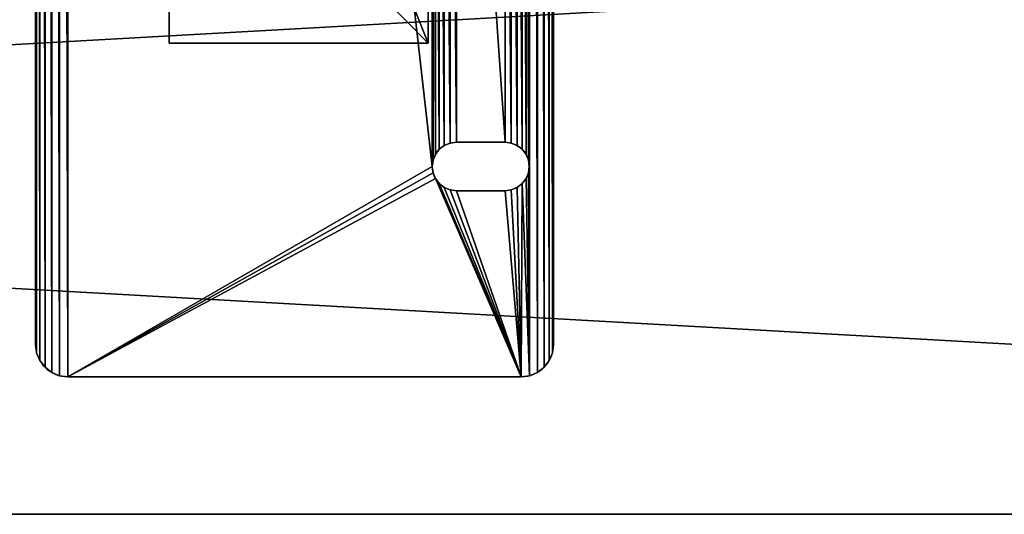
# Model space of a CAD drawing. Units: inches. Extents: x 1 to 97, y -0.6 to 57.1.
# Drawn here: x 65.8 to 73.4, y 13.9 to 17.8 of the extents above; entities that cross this region are included whole.
import ezdxf

# ---------------------------------------------------------------- set-up
doc = ezdxf.new("R2010")
doc.units = ezdxf.units.IN
doc.header["$MEASUREMENT"] = 0
doc.layers.get('0').update_dxf_attribs({"color": 13, "true_color": 0xff5454})
doc.layers.add('aluminium', color=134, linetype='Continuous', true_color=0x009987)
doc.layers.add('Wood', color=36, linetype='Continuous', true_color=0x664400)

# ---------------------------------------------------------------- blocks, each defined once
blk = doc.blocks.new('Lumber#1')
for p, q in [((72, 5.375), (-24, 5.375)), ((72, 5.375, 1.5), (-24, 5.375, 1.5))]:
    blk.add_line(p, q)
mesh = blk.add_polyface()
corners = [(-24, 5.375, 1.5), (72, 5.375), (-24, 5.375), (72, 5.375, 1.5)]
mesh.append_faces([[corners[k] for k in face] for face in [(0, 1, 2), (1, 0, 3)]], dxfattribs={"vtx0": -1})
mesh = blk.add_polyface()
corners = [(72, 5.375), (-24, 0), (-24, 5.375), (72, 0)]
mesh.append_faces([[corners[k] for k in face] for face in [(0, 1, 2), (1, 0, 3)]], dxfattribs={"vtx0": -1})
mesh = blk.add_polyface()
corners = [(72, 0, 1.5), (-24, 5.375, 1.5), (-24, 0, 1.5), (72, 5.375, 1.5)]
mesh.append_faces([[corners[k] for k in face] for face in [(0, 1, 2), (1, 0, 3)]], dxfattribs={"vtx0": -1})
blk = doc.blocks.new('Group#2')
for p, q in [((0, 7.0449, 28.4363), (0, 5.0141, 28.4363)), ((0, 2.0309), (0, 7.0449, 28.4363)), ((2, 7.0449, 28.4363), (0, 7.0449, 28.4363)), ((2, 5.0141, 28.4363), (2, 7.0449, 28.4363)), ((2, 2.0309), (2, 7.0449, 28.4363)), ((0, 0), (0, 5.0141, 28.4363)), ((0, 5.0141, 28.4363), (2, 5.0141, 28.4363)), ((2, 0), (2, 5.0141, 28.4363)), ((2, 2.0309), (0, 2.0309)), ((0, 2.0309), (0, 0)), ((2, 0), (2, 2.0309)), ((0, 0), (2, 0))]:
    blk.add_line(p, q)
mesh = blk.add_polyface()
corners = [(0, 7.0449, 28.4363), (2, 2.0309), (0, 2.0309), (2, 7.0449, 28.4363)]
mesh.append_faces([[corners[k] for k in face] for face in [(0, 1, 2), (1, 0, 3)]], dxfattribs={"vtx0": -1})
mesh = blk.add_polyface()
corners = [(2, 5.0141, 28.4363), (0, 7.0449, 28.4363), (0, 5.0141, 28.4363), (2, 7.0449, 28.4363)]
mesh.append_faces([[corners[k] for k in face] for face in [(0, 1, 2), (1, 0, 3)]], dxfattribs={"vtx0": -1})
mesh = blk.add_polyface()
corners = [(0, 5.0141, 28.4363), (0, 2.0309), (0, 0), (0, 7.0449, 28.4363)]
mesh.append_faces([[corners[k] for k in face] for face in [(0, 1, 2), (1, 0, 3)]], dxfattribs={"vtx0": -1})
mesh = blk.add_polyface()
corners = [(2, 2.0309), (2, 5.0141, 28.4363), (2, 0), (2, 7.0449, 28.4363)]
mesh.append_faces([[corners[k] for k in face] for face in [(0, 1, 2), (1, 0, 3)]], dxfattribs={"vtx0": -1})
mesh = blk.add_polyface()
corners = [(2, 5.0141, 28.4363), (0, 0), (2, 0), (0, 5.0141, 28.4363)]
mesh.append_faces([[corners[k] for k in face] for face in [(0, 1, 2), (1, 0, 3)]], dxfattribs={"vtx0": -1})
mesh = blk.add_polyface()
corners = [(2, 2.0309), (0, 0), (0, 2.0309), (2, 0)]
mesh.append_faces([[corners[k] for k in face] for face in [(0, 1, 2), (1, 0, 3)]], dxfattribs={"vtx0": -1})
blk = doc.blocks.new('Group#6')
at = {"layer": 'aluminium', "color": 250, "true_color": 0x272929}
for p, q in [((0, 26.25), (0, 0.25)), ((0, 26.25, 0.375), (0, 0.25, 0.375)), ((4, 0.25, 0.375), (4, 26.25, 0.375)), ((4, 0.25), (4, 26.25)), ((3.1174, 1.7576, 0.375), (3.1174, 1.7576)), ((3.1562, 1.7874, 0.375), (3.1562, 1.7874)), ((3.2015, 1.8061, 0.375), (3.2015, 1.8061)), ((3.625, 1.8125), (3.25, 1.8125)), ((3.625, 1.8125, 0.375), (3.25, 1.8125, 0.375)), ((3.25, 1.8125, 0.375), (3.25, 1.8125)), ((3.625, 1.8125, 0.375), (3.625, 1.8125)), ((3.6735, 1.8061, 0.375), (3.6735, 1.8061)), ((3.7187, 1.7874, 0.375), (3.7187, 1.7874)), ((3.7576, 1.7576, 0.375), (3.7576, 1.7576)), ((3.0689, 1.6735, 0.375), (3.0689, 1.6735)), ((3.0876, 1.7187, 0.375), (3.0876, 1.7187)), ((3.7874, 1.7187, 0.375), (3.7874, 1.7187)), ((3.8061, 1.6735, 0.375), (3.8061, 1.6735)), ((3.0625, 1.625, 0.375), (3.0625, 1.625)), ((3.8125, 1.625, 0.375), (3.8125, 1.625)), ((3.0689, 1.5765, 0.375), (3.0689, 1.5765)), ((3.0876, 1.5312, 0.375), (3.0876, 1.5312)), ((3.7874, 1.5312, 0.375), (3.7874, 1.5312)), ((3.8061, 1.5765, 0.375), (3.8061, 1.5765)), ((3.1174, 1.4924, 0.375), (3.1174, 1.4924)), ((3.1562, 1.4626, 0.375), (3.1562, 1.4626)), ((3.7187, 1.4626, 0.375), (3.7187, 1.4626)), ((3.7576, 1.4924, 0.375), (3.7576, 1.4924)), ((3.2015, 1.4439, 0.375), (3.2015, 1.4439)), ((3.25, 1.4375), (3.625, 1.4375)), ((3.25, 1.4375, 0.375), (3.625, 1.4375, 0.375)), ((3.25, 1.4375, 0.375), (3.25, 1.4375)), ((3.625, 1.4375, 0.375), (3.625, 1.4375)), ((3.6735, 1.4439, 0.375), (3.6735, 1.4439)), ((0, 0.25), (0, 0.25, 0.375)), ((4, 0.25), (4, 0.25, 0.375)), ((0.0085, 0.1853), (0.0085, 0.1853, 0.375)), ((3.9915, 0.1853), (3.9915, 0.1853, 0.375)), ((0.0335, 0.125), (0.0335, 0.125, 0.375)), ((3.9665, 0.125), (3.9665, 0.125, 0.375)), ((0.0732, 0.0732), (0.0732, 0.0732, 0.375)), ((0.125, 0.0335), (0.125, 0.0335, 0.375)), ((0.1853, 0.0085), (0.1853, 0.0085, 0.375)), ((0.25, 0), (0.25, 0, 0.375)), ((0.25, 0), (3.75, 0)), ((0.25, 0, 0.375), (3.75, 0, 0.375)), ((3.75, 0), (3.75, 0, 0.375)), ((3.8147, 0.0085), (3.8147, 0.0085, 0.375)), ((3.875, 0.0335), (3.875, 0.0335, 0.375)), ((3.9268, 0.0732), (3.9268, 0.0732, 0.375))]:
    blk.add_line(p, q, dxfattribs=at)
at = {"layer": 'aluminium', "color": 250, "true_color": 0x272929, "extrusion": (0, 0, -1)}
for centre, start, end in [((-3.25, 1.625), 270, 90), ((-3.25, 1.625, -0.375), 270, 90), ((-3.625, 1.625), 90, 270), ((-3.625, 1.625, -0.375), 90, 270)]:
    blk.add_arc(centre, 0.1875, start, end, dxfattribs=at)
at = {"layer": 'aluminium', "color": 250, "true_color": 0x272929}
for centre, start, end in [((0.25, 0.25, 0.375), 180, 270), ((0.25, 0.25), 180, 270), ((3.75, 0.25), 270, 0), ((3.75, 0.25, 0.375), 270, 0)]:
    blk.add_arc(centre, 0.25, start, end, dxfattribs=at)
mesh = blk.add_polyface(dxfattribs=at)
corners = [(3.0625, 13.25, 0.375), (3.0625, 7.4375, 0.375), (3.0689, 13.2015, 0.375), (3.0625, 1.625, 0.375), (3.0689, 7.486, 0.375), (3.0876, 13.1563, 0.375), (3.0876, 7.5313, 0.375), (3.1174, 13.1174, 0.375), (3.1174, 7.5701, 0.375), (3.1562, 13.0876, 0.375), (3.1562, 7.5999, 0.375), (3.2015, 13.0689, 0.375), (3.2015, 7.6186, 0.375), (3.25, 13.0625, 0.375), (3.25, 7.625, 0.375), (3.625, 13.0625, 0.375), (3.625, 7.625, 0.375), (3.6735, 13.0689, 0.375), (3.6735, 7.6186, 0.375), (3.7187, 13.0876, 0.375), (3.7187, 7.5999, 0.375), (3.7576, 13.1174, 0.375), (3.7576, 7.5701, 0.375), (3.7874, 13.1563, 0.375), (3.7874, 7.5313, 0.375), (3.8061, 13.2015, 0.375), (3.8061, 7.486, 0.375), (3.8125, 13.25, 0.375), (3.8125, 7.4375, 0.375), (0.0085, 0.1853, 0.375), (0, 26.25, 0.375), (0, 0.25, 0.375), (0.0085, 26.3147, 0.375), (0.0335, 0.125, 0.375), (0.0335, 26.375, 0.375), (0.0732, 0.0732, 0.375), (0.0732, 26.4268, 0.375), (0.125, 0.0335, 0.375), (0.125, 26.4665, 0.375), (0.1853, 0.0085, 0.375), (0.1853, 26.4915, 0.375), (0.25, 0, 0.375), (0.25, 26.5, 0.375), (3.0689, 1.5765, 0.375), (3.0876, 1.5312, 0.375), (3.75, 0, 0.375), (3.1174, 1.4924, 0.375), (3.1562, 1.4626, 0.375), (3.2015, 1.4439, 0.375), (3.25, 1.4375, 0.375), (3.625, 1.4375, 0.375), (3.6735, 1.4439, 0.375), (3.7187, 1.4626, 0.375), (3.7576, 1.4924, 0.375), (3.8147, 0.0085, 0.375), (3.7874, 1.5312, 0.375), (3.8061, 1.5765, 0.375), (3.8125, 1.625, 0.375), (3.8125, 19.0625, 0.375), (3.8125, 24.875, 0.375), (3.0876, 24.9688, 0.375), (3.75, 26.5, 0.375), (3.0689, 24.9235, 0.375), (3.0625, 24.875, 0.375), (3.0625, 19.0625, 0.375), (3.1174, 25.0076, 0.375), (3.1562, 25.0374, 0.375), (3.2015, 25.0561, 0.375), (3.25, 25.0625, 0.375), (3.625, 25.0625, 0.375), (3.6735, 25.0561, 0.375), (3.7187, 25.0374, 0.375), (3.7576, 25.0076, 0.375), (3.8147, 26.4915, 0.375), (3.7874, 24.9688, 0.375), (3.8061, 24.9235, 0.375), (3.875, 0.0335, 0.375), (3.875, 26.4665, 0.375), (3.9268, 0.0732, 0.375), (3.9268, 26.4268, 0.375), (3.9665, 0.125, 0.375), (3.9665, 26.375, 0.375), (3.9915, 0.1853, 0.375), (3.9915, 26.3147, 0.375), (4, 0.25, 0.375), (4, 26.25, 0.375), (3.0689, 19.111, 0.375), (3.0689, 24.8265, 0.375), (3.0876, 19.1563, 0.375), (3.0876, 24.7812, 0.375), (3.1174, 19.1951, 0.375), (3.1174, 24.7424, 0.375), (3.1562, 19.2249, 0.375), (3.1562, 24.7126, 0.375), (3.2015, 19.2436, 0.375), (3.2015, 24.6939, 0.375), (3.25, 19.25, 0.375), (3.25, 24.6875, 0.375), (3.625, 19.25, 0.375), (3.625, 24.6875, 0.375), (3.6735, 19.2436, 0.375), (3.6735, 24.6939, 0.375), (3.7187, 19.2249, 0.375), (3.7187, 24.7126, 0.375), (3.7576, 19.1951, 0.375), (3.7576, 24.7424, 0.375), (3.7874, 19.1563, 0.375), (3.7874, 24.7812, 0.375), (3.8061, 19.111, 0.375), (3.8061, 24.8265, 0.375), (3.0689, 13.2985, 0.375), (3.0689, 19.014, 0.375), (3.0876, 13.3438, 0.375), (3.0876, 18.9688, 0.375), (3.1174, 13.3826, 0.375), (3.1174, 18.9299, 0.375), (3.1562, 13.4124, 0.375), (3.1562, 18.9001, 0.375), (3.2015, 13.4311, 0.375), (3.2015, 18.8814, 0.375), (3.25, 13.4375, 0.375), (3.25, 18.875, 0.375), (3.625, 13.4375, 0.375), (3.625, 18.875, 0.375), (3.6735, 13.4311, 0.375), (3.6735, 18.8814, 0.375), (3.7187, 13.4124, 0.375), (3.7187, 18.9001, 0.375), (3.7576, 13.3826, 0.375), (3.7576, 18.9299, 0.375), (3.7874, 13.3438, 0.375), (3.7874, 18.9688, 0.375), (3.8061, 13.2985, 0.375), (3.8061, 19.014, 0.375), (3.0689, 1.6735, 0.375), (3.0689, 7.389, 0.375), (3.0876, 1.7187, 0.375), (3.0876, 7.3438, 0.375), (3.1174, 1.7576, 0.375), (3.1174, 7.3049, 0.375), (3.1562, 1.7874, 0.375), (3.1562, 7.2751, 0.375), (3.2015, 1.8061, 0.375), (3.2015, 7.2564, 0.375), (3.25, 1.8125, 0.375), (3.25, 7.25, 0.375), (3.625, 1.8125, 0.375), (3.625, 7.25, 0.375), (3.6735, 1.8061, 0.375), (3.6735, 7.2564, 0.375), (3.7187, 1.7874, 0.375), (3.7187, 7.2751, 0.375), (3.7576, 1.7576, 0.375), (3.7576, 7.3049, 0.375), (3.7874, 1.7187, 0.375), (3.7874, 7.3438, 0.375), (3.8061, 1.6735, 0.375), (3.8061, 7.389, 0.375)]
mesh.append_faces([[corners[k] for k in face] for face in [(29, 30, 31), (83, 84, 85)]], dxfattribs={"vtx0": -1, "color": 250})
mesh.append_faces([[corners[k] for k in face] for face in [(0, 1, 2), (2, 4, 5), (5, 6, 7), (7, 8, 9), (9, 10, 11), (11, 12, 13), (13, 14, 15), (15, 16, 17), (17, 18, 19), (19, 20, 21), (21, 22, 23), (23, 24, 25), (25, 26, 27), (30, 29, 32), (32, 33, 34), (34, 35, 36), (36, 37, 38), (38, 39, 40), (40, 41, 42), (3, 41, 43), (43, 41, 44), (44, 45, 46), (46, 45, 47), (47, 45, 48), (48, 45, 49), (49, 45, 50), (50, 45, 51), (51, 45, 52), (52, 45, 53), (53, 54, 55), (55, 54, 56), (56, 54, 57), (42, 60, 61), (60, 42, 62), (62, 42, 63), (61, 72, 73), (73, 76, 77), (77, 78, 79), (79, 80, 81), (81, 82, 83), (86, 63, 64), (63, 86, 87), (87, 88, 89), (89, 90, 91), (91, 92, 93), (93, 94, 95), (95, 96, 97), (97, 98, 99), (99, 100, 101), (101, 102, 103), (103, 104, 105), (105, 106, 107), (107, 108, 109), (109, 58, 59), (110, 64, 0), (64, 110, 111), (111, 112, 113), (113, 114, 115), (115, 116, 117), (117, 118, 119), (119, 120, 121), (121, 122, 123), (123, 124, 125), (125, 126, 127), (127, 128, 129), (129, 130, 131), (131, 132, 133), (133, 27, 58), (134, 1, 3), (1, 134, 135), (135, 136, 137), (137, 138, 139), (139, 140, 141), (141, 142, 143), (143, 144, 145), (145, 146, 147), (147, 148, 149), (149, 150, 151), (151, 152, 153), (153, 154, 155), (155, 156, 157), (157, 57, 28)]], dxfattribs={"vtx0": -1, "vtx1": -1, "color": 250})
mesh.append_faces([[corners[k] for k in face] for face in [(1, 0, 3), (42, 41, 3), (42, 3, 0), (57, 54, 28), (28, 54, 58), (58, 54, 59), (63, 42, 0), (63, 0, 64), (73, 59, 54), (58, 27, 28)]], dxfattribs={"vtx0": -1, "vtx1": -1, "vtx2": -1, "color": 250})
mesh.append_faces([[corners[k] for k in face] for face in [(2, 1, 4), (5, 4, 6), (7, 6, 8), (9, 8, 10), (11, 10, 12), (13, 12, 14), (15, 14, 16), (17, 16, 18), (19, 18, 20), (21, 20, 22), (23, 22, 24), (25, 24, 26), (27, 26, 28), (32, 29, 33), (34, 33, 35), (36, 35, 37), (38, 37, 39), (40, 39, 41), (44, 41, 45), (53, 45, 54), (61, 60, 65), (61, 65, 66), (61, 66, 67), (61, 67, 68), (61, 68, 69), (61, 69, 70), (61, 70, 71), (61, 71, 72), (73, 72, 74), (73, 74, 75), (73, 75, 59), (73, 54, 76), (77, 76, 78), (79, 78, 80), (81, 80, 82), (83, 82, 84), (87, 86, 88), (89, 88, 90), (91, 90, 92), (93, 92, 94), (95, 94, 96), (97, 96, 98), (99, 98, 100), (101, 100, 102), (103, 102, 104), (105, 104, 106), (107, 106, 108), (109, 108, 58), (111, 110, 112), (113, 112, 114), (115, 114, 116), (117, 116, 118), (119, 118, 120), (121, 120, 122), (123, 122, 124), (125, 124, 126), (127, 126, 128), (129, 128, 130), (131, 130, 132), (133, 132, 27), (135, 134, 136), (137, 136, 138), (139, 138, 140), (141, 140, 142), (143, 142, 144), (145, 144, 146), (147, 146, 148), (149, 148, 150), (151, 150, 152), (153, 152, 154), (155, 154, 156), (157, 156, 57)]], dxfattribs={"vtx0": -1, "vtx2": -1, "color": 250})
mesh = blk.add_polyface(dxfattribs=at)
corners = [(3.0625, 19.0625), (3.0689, 13.2985), (3.0625, 13.25), (3.0689, 19.014), (3.0876, 13.3438), (3.0876, 18.9688), (3.1174, 13.3826), (3.1174, 18.9299), (3.1562, 13.4124), (3.1562, 18.9001), (3.2015, 13.4311), (3.2015, 18.8814), (3.25, 13.4375), (3.25, 18.875), (3.625, 13.4375), (3.625, 18.875), (3.6735, 13.4311), (3.6735, 18.8814), (3.7187, 13.4124), (3.7187, 18.9001), (3.7576, 13.3826), (3.7576, 18.9299), (3.7874, 13.3438), (3.7874, 18.9688), (3.8061, 13.2985), (3.8061, 19.014), (3.8125, 13.25), (3.8125, 19.0625), (3.0625, 7.4375), (3.0689, 1.6735), (3.0625, 1.625), (3.0689, 7.389), (3.0876, 1.7187), (3.0876, 7.3438), (3.1174, 1.7576), (3.1174, 7.3049), (3.1562, 1.7874), (3.1562, 7.2751), (3.2015, 1.8061), (3.2015, 7.2564), (3.25, 1.8125), (3.25, 7.25), (3.625, 1.8125), (3.625, 7.25), (3.6735, 1.8061), (3.6735, 7.2564), (3.7187, 1.7874), (3.7187, 7.2751), (3.7576, 1.7576), (3.7576, 7.3049), (3.7874, 1.7187), (3.7874, 7.3438), (3.8061, 1.6735), (3.8061, 7.389), (3.8125, 1.625), (3.8125, 7.4375), (3.0625, 24.875), (3.0689, 19.111), (3.0689, 24.8265), (3.0876, 19.1563), (3.0876, 24.7812), (3.1174, 19.1951), (3.1174, 24.7424), (3.1562, 19.2249), (3.1562, 24.7126), (3.2015, 19.2436), (3.2015, 24.6939), (3.25, 19.25), (3.25, 24.6875), (3.625, 19.25), (3.625, 24.6875), (3.6735, 19.2436), (3.6735, 24.6939), (3.7187, 19.2249), (3.7187, 24.7126), (3.7576, 19.1951), (3.7576, 24.7424), (3.7874, 19.1563), (3.7874, 24.7812), (3.8061, 19.111), (3.8061, 24.8265), (3.8125, 24.875), (0.25, 26.5), (3.0689, 24.9235), (3.0876, 24.9688), (3.75, 26.5), (3.1174, 25.0076), (3.1562, 25.0374), (3.2015, 25.0561), (3.25, 25.0625), (3.625, 25.0625), (3.6735, 25.0561), (3.7187, 25.0374), (3.7576, 25.0076), (3.8147, 26.4915), (3.7874, 24.9688), (3.8061, 24.9235), (3.8147, 0.0085), (3.875, 0.0335), (3.875, 26.4665), (3.9268, 0.0732), (3.9268, 26.4268), (3.9665, 0.125), (3.9665, 26.375), (3.9915, 0.1853), (3.9915, 26.3147), (4, 0.25), (4, 26.25), (0, 26.25), (0.0085, 0.1853), (0, 0.25), (0.0085, 26.3147), (0.0335, 0.125), (0.0335, 26.375), (0.0732, 0.0732), (0.0732, 26.4268), (0.125, 0.0335), (0.125, 26.4665), (0.1853, 0.0085), (0.1853, 26.4915), (0.25, 0), (3.0689, 1.5765), (3.0876, 1.5312), (3.75, 0), (3.1174, 1.4924), (3.1562, 1.4626), (3.2015, 1.4439), (3.25, 1.4375), (3.625, 1.4375), (3.6735, 1.4439), (3.7187, 1.4626), (3.7576, 1.4924), (3.7874, 1.5312), (3.8061, 1.5765), (3.0689, 13.2015), (3.0689, 7.486), (3.0876, 13.1563), (3.0876, 7.5313), (3.1174, 13.1174), (3.1174, 7.5701), (3.1562, 13.0876), (3.1562, 7.5999), (3.2015, 13.0689), (3.2015, 7.6186), (3.25, 13.0625), (3.25, 7.625), (3.625, 13.0625), (3.625, 7.625), (3.6735, 13.0689), (3.6735, 7.6186), (3.7187, 13.0876), (3.7187, 7.5999), (3.7576, 13.1174), (3.7576, 7.5701), (3.7874, 13.1563), (3.7874, 7.5313), (3.8061, 13.2015), (3.8061, 7.486)]
mesh.append_faces([[corners[k] for k in face] for face in [(106, 105, 107), (108, 109, 110)]], dxfattribs={"vtx0": -1, "color": 250})
mesh.append_faces([[corners[k] for k in face] for face in [(1, 3, 4), (4, 5, 6), (6, 7, 8), (8, 9, 10), (10, 11, 12), (12, 13, 14), (14, 15, 16), (16, 17, 18), (18, 19, 20), (20, 21, 22), (22, 23, 24), (24, 25, 26), (29, 31, 32), (32, 33, 34), (34, 35, 36), (36, 37, 38), (38, 39, 40), (40, 41, 42), (42, 43, 44), (44, 45, 46), (46, 47, 48), (48, 49, 50), (50, 51, 52), (52, 53, 54), (57, 58, 59), (59, 60, 61), (61, 62, 63), (63, 64, 65), (65, 66, 67), (67, 68, 69), (69, 70, 71), (71, 72, 73), (73, 74, 75), (75, 76, 77), (77, 78, 79), (79, 80, 27), (56, 82, 83), (83, 82, 84), (84, 85, 86), (86, 85, 87), (87, 85, 88), (88, 85, 89), (89, 85, 90), (90, 85, 91), (91, 85, 92), (92, 85, 93), (93, 94, 95), (95, 94, 96), (96, 94, 81), (97, 94, 98), (98, 99, 100), (100, 101, 102), (102, 103, 104), (104, 105, 106), (109, 111, 112), (112, 113, 114), (114, 115, 116), (116, 117, 118), (118, 119, 120), (120, 122, 123), (123, 131, 97), (28, 134, 135), (135, 136, 137), (137, 138, 139), (139, 140, 141), (141, 142, 143), (143, 144, 145), (145, 146, 147), (147, 148, 149), (149, 150, 151), (151, 152, 153), (153, 154, 155), (155, 156, 157), (157, 26, 55)]], dxfattribs={"vtx0": -1, "vtx1": -1, "color": 250})
mesh.append_faces([[corners[k] for k in face] for face in [(27, 81, 55), (82, 56, 2), (2, 56, 0), (81, 94, 97), (120, 82, 30), (30, 82, 2), (97, 54, 55), (97, 55, 81), (2, 28, 30), (55, 26, 27)]], dxfattribs={"vtx0": -1, "vtx1": -1, "vtx2": -1, "color": 250})
mesh.append_faces([[corners[k] for k in face] for face in [(0, 1, 2), (1, 0, 3), (4, 3, 5), (6, 5, 7), (8, 7, 9), (10, 9, 11), (12, 11, 13), (14, 13, 15), (16, 15, 17), (18, 17, 19), (20, 19, 21), (22, 21, 23), (24, 23, 25), (26, 25, 27), (28, 29, 30), (29, 28, 31), (32, 31, 33), (34, 33, 35), (36, 35, 37), (38, 37, 39), (40, 39, 41), (42, 41, 43), (44, 43, 45), (46, 45, 47), (48, 47, 49), (50, 49, 51), (52, 51, 53), (54, 53, 55), (56, 57, 0), (57, 56, 58), (59, 58, 60), (61, 60, 62), (63, 62, 64), (65, 64, 66), (67, 66, 68), (69, 68, 70), (71, 70, 72), (73, 72, 74), (75, 74, 76), (77, 76, 78), (79, 78, 80), (27, 80, 81), (84, 82, 85), (93, 85, 94), (98, 94, 99), (100, 99, 101), (102, 101, 103), (104, 103, 105), (109, 108, 111), (112, 111, 113), (114, 113, 115), (116, 115, 117), (118, 117, 119), (120, 119, 82), (120, 30, 121), (120, 121, 122), (123, 122, 124), (123, 124, 125), (123, 125, 126), (123, 126, 127), (123, 127, 128), (123, 128, 129), (123, 129, 130), (123, 130, 131), (97, 131, 132), (97, 132, 133), (97, 133, 54), (28, 2, 134), (135, 134, 136), (137, 136, 138), (139, 138, 140), (141, 140, 142), (143, 142, 144), (145, 144, 146), (147, 146, 148), (149, 148, 150), (151, 150, 152), (153, 152, 154), (155, 154, 156), (157, 156, 26)]], dxfattribs={"vtx0": -1, "vtx2": -1, "color": 250})
mesh = blk.add_polyface(dxfattribs=at)
corners = [(0, 26.25, 0.375), (0, 0.25), (0, 0.25, 0.375), (0, 26.25)]
mesh.append_faces([[corners[k] for k in face] for face in [(0, 1, 2), (1, 0, 3)]], dxfattribs={"vtx0": -1, "color": 250})
mesh = blk.add_polyface(dxfattribs=at)
corners = [(4, 26.25), (4, 0.25, 0.375), (4, 0.25), (4, 26.25, 0.375)]
mesh.append_faces([[corners[k] for k in face] for face in [(0, 1, 2), (1, 0, 3)]], dxfattribs={"vtx0": -1, "color": 250})
mesh = blk.add_polyface(dxfattribs=at)
corners = [(3.1174, 1.7576), (3.0876, 1.7187, 0.375), (3.0876, 1.7187), (3.1174, 1.7576, 0.375)]
mesh.append_faces([[corners[k] for k in face] for face in [(0, 1, 2), (1, 0, 3)]], dxfattribs={"vtx0": -1, "color": 250})
mesh = blk.add_polyface(dxfattribs=at)
corners = [(3.1562, 1.7874, 0.375), (3.1174, 1.7576), (3.1562, 1.7874), (3.1174, 1.7576, 0.375)]
mesh.append_faces([[corners[k] for k in face] for face in [(0, 1, 2), (1, 0, 3)]], dxfattribs={"vtx0": -1, "color": 250})
mesh = blk.add_polyface(dxfattribs=at)
corners = [(3.2015, 1.8061, 0.375), (3.1562, 1.7874), (3.2015, 1.8061), (3.1562, 1.7874, 0.375)]
mesh.append_faces([[corners[k] for k in face] for face in [(0, 1, 2), (1, 0, 3)]], dxfattribs={"vtx0": -1, "color": 250})
mesh = blk.add_polyface(dxfattribs=at)
corners = [(3.25, 1.8125, 0.375), (3.2015, 1.8061), (3.25, 1.8125), (3.2015, 1.8061, 0.375)]
mesh.append_faces([[corners[k] for k in face] for face in [(0, 1, 2), (1, 0, 3)]], dxfattribs={"vtx0": -1, "color": 250})
mesh = blk.add_polyface(dxfattribs=at)
corners = [(3.625, 1.8125, 0.375), (3.25, 1.8125), (3.625, 1.8125), (3.25, 1.8125, 0.375)]
mesh.append_faces([[corners[k] for k in face] for face in [(0, 1, 2), (1, 0, 3)]], dxfattribs={"vtx0": -1, "color": 250})
mesh = blk.add_polyface(dxfattribs=at)
corners = [(3.6735, 1.8061, 0.375), (3.625, 1.8125), (3.6735, 1.8061), (3.625, 1.8125, 0.375)]
mesh.append_faces([[corners[k] for k in face] for face in [(0, 1, 2), (1, 0, 3)]], dxfattribs={"vtx0": -1, "color": 250})
mesh = blk.add_polyface(dxfattribs=at)
corners = [(3.7187, 1.7874, 0.375), (3.6735, 1.8061), (3.7187, 1.7874), (3.6735, 1.8061, 0.375)]
mesh.append_faces([[corners[k] for k in face] for face in [(0, 1, 2), (1, 0, 3)]], dxfattribs={"vtx0": -1, "color": 250})
mesh = blk.add_polyface(dxfattribs=at)
corners = [(3.7576, 1.7576, 0.375), (3.7187, 1.7874), (3.7576, 1.7576), (3.7187, 1.7874, 0.375)]
mesh.append_faces([[corners[k] for k in face] for face in [(0, 1, 2), (1, 0, 3)]], dxfattribs={"vtx0": -1, "color": 250})
mesh = blk.add_polyface(dxfattribs=at)
corners = [(3.7576, 1.7576, 0.375), (3.7874, 1.7187), (3.7874, 1.7187, 0.375), (3.7576, 1.7576)]
mesh.append_faces([[corners[k] for k in face] for face in [(0, 1, 2), (1, 0, 3)]], dxfattribs={"vtx0": -1, "color": 250})
mesh = blk.add_polyface(dxfattribs=at)
corners = [(3.0689, 1.6735), (3.0625, 1.625, 0.375), (3.0625, 1.625), (3.0689, 1.6735, 0.375)]
mesh.append_faces([[corners[k] for k in face] for face in [(0, 1, 2), (1, 0, 3)]], dxfattribs={"vtx0": -1, "color": 250})
mesh = blk.add_polyface(dxfattribs=at)
corners = [(3.0876, 1.7187), (3.0689, 1.6735, 0.375), (3.0689, 1.6735), (3.0876, 1.7187, 0.375)]
mesh.append_faces([[corners[k] for k in face] for face in [(0, 1, 2), (1, 0, 3)]], dxfattribs={"vtx0": -1, "color": 250})
mesh = blk.add_polyface(dxfattribs=at)
corners = [(3.7874, 1.7187, 0.375), (3.8061, 1.6735), (3.8061, 1.6735, 0.375), (3.7874, 1.7187)]
mesh.append_faces([[corners[k] for k in face] for face in [(0, 1, 2), (1, 0, 3)]], dxfattribs={"vtx0": -1, "color": 250})
mesh = blk.add_polyface(dxfattribs=at)
corners = [(3.8061, 1.6735, 0.375), (3.8125, 1.625), (3.8125, 1.625, 0.375), (3.8061, 1.6735)]
mesh.append_faces([[corners[k] for k in face] for face in [(0, 1, 2), (1, 0, 3)]], dxfattribs={"vtx0": -1, "color": 250})
mesh = blk.add_polyface(dxfattribs=at)
corners = [(3.0625, 1.625), (3.0689, 1.5765, 0.375), (3.0689, 1.5765), (3.0625, 1.625, 0.375)]
mesh.append_faces([[corners[k] for k in face] for face in [(0, 1, 2), (1, 0, 3)]], dxfattribs={"vtx0": -1, "color": 250})
mesh = blk.add_polyface(dxfattribs=at)
corners = [(3.8125, 1.625, 0.375), (3.8061, 1.5765), (3.8061, 1.5765, 0.375), (3.8125, 1.625)]
mesh.append_faces([[corners[k] for k in face] for face in [(0, 1, 2), (1, 0, 3)]], dxfattribs={"vtx0": -1, "color": 250})
mesh = blk.add_polyface(dxfattribs=at)
corners = [(3.0689, 1.5765), (3.0876, 1.5312, 0.375), (3.0876, 1.5312), (3.0689, 1.5765, 0.375)]
mesh.append_faces([[corners[k] for k in face] for face in [(0, 1, 2), (1, 0, 3)]], dxfattribs={"vtx0": -1, "color": 250})
mesh = blk.add_polyface(dxfattribs=at)
corners = [(3.0876, 1.5312), (3.1174, 1.4924, 0.375), (3.1174, 1.4924), (3.0876, 1.5312, 0.375)]
mesh.append_faces([[corners[k] for k in face] for face in [(0, 1, 2), (1, 0, 3)]], dxfattribs={"vtx0": -1, "color": 250})
mesh = blk.add_polyface(dxfattribs=at)
corners = [(3.7874, 1.5312, 0.375), (3.7576, 1.4924), (3.7576, 1.4924, 0.375), (3.7874, 1.5312)]
mesh.append_faces([[corners[k] for k in face] for face in [(0, 1, 2), (1, 0, 3)]], dxfattribs={"vtx0": -1, "color": 250})
mesh = blk.add_polyface(dxfattribs=at)
corners = [(3.8061, 1.5765, 0.375), (3.7874, 1.5312), (3.7874, 1.5312, 0.375), (3.8061, 1.5765)]
mesh.append_faces([[corners[k] for k in face] for face in [(0, 1, 2), (1, 0, 3)]], dxfattribs={"vtx0": -1, "color": 250})
mesh = blk.add_polyface(dxfattribs=at)
corners = [(3.1174, 1.4924, 0.375), (3.1562, 1.4626), (3.1174, 1.4924), (3.1562, 1.4626, 0.375)]
mesh.append_faces([[corners[k] for k in face] for face in [(0, 1, 2), (1, 0, 3)]], dxfattribs={"vtx0": -1, "color": 250})
mesh = blk.add_polyface(dxfattribs=at)
corners = [(3.1562, 1.4626, 0.375), (3.2015, 1.4439), (3.1562, 1.4626), (3.2015, 1.4439, 0.375)]
mesh.append_faces([[corners[k] for k in face] for face in [(0, 1, 2), (1, 0, 3)]], dxfattribs={"vtx0": -1, "color": 250})
mesh = blk.add_polyface(dxfattribs=at)
corners = [(3.6735, 1.4439, 0.375), (3.7187, 1.4626), (3.6735, 1.4439), (3.7187, 1.4626, 0.375)]
mesh.append_faces([[corners[k] for k in face] for face in [(0, 1, 2), (1, 0, 3)]], dxfattribs={"vtx0": -1, "color": 250})
mesh = blk.add_polyface(dxfattribs=at)
corners = [(3.7187, 1.4626, 0.375), (3.7576, 1.4924), (3.7187, 1.4626), (3.7576, 1.4924, 0.375)]
mesh.append_faces([[corners[k] for k in face] for face in [(0, 1, 2), (1, 0, 3)]], dxfattribs={"vtx0": -1, "color": 250})
mesh = blk.add_polyface(dxfattribs=at)
corners = [(3.2015, 1.4439, 0.375), (3.25, 1.4375), (3.2015, 1.4439), (3.25, 1.4375, 0.375)]
mesh.append_faces([[corners[k] for k in face] for face in [(0, 1, 2), (1, 0, 3)]], dxfattribs={"vtx0": -1, "color": 250})
mesh = blk.add_polyface(dxfattribs=at)
corners = [(3.25, 1.4375, 0.375), (3.625, 1.4375), (3.25, 1.4375), (3.625, 1.4375, 0.375)]
mesh.append_faces([[corners[k] for k in face] for face in [(0, 1, 2), (1, 0, 3)]], dxfattribs={"vtx0": -1, "color": 250})
mesh = blk.add_polyface(dxfattribs=at)
corners = [(3.625, 1.4375, 0.375), (3.6735, 1.4439), (3.625, 1.4375), (3.6735, 1.4439, 0.375)]
mesh.append_faces([[corners[k] for k in face] for face in [(0, 1, 2), (1, 0, 3)]], dxfattribs={"vtx0": -1, "color": 250})
mesh = blk.add_polyface(dxfattribs=at)
corners = [(0, 0.25, 0.375), (0.0085, 0.1853), (0.0085, 0.1853, 0.375), (0, 0.25)]
mesh.append_faces([[corners[k] for k in face] for face in [(0, 1, 2), (1, 0, 3)]], dxfattribs={"vtx0": -1, "color": 250})
mesh = blk.add_polyface(dxfattribs=at)
corners = [(4, 0.25), (3.9915, 0.1853, 0.375), (3.9915, 0.1853), (4, 0.25, 0.375)]
mesh.append_faces([[corners[k] for k in face] for face in [(0, 1, 2), (1, 0, 3)]], dxfattribs={"vtx0": -1, "color": 250})
mesh = blk.add_polyface(dxfattribs=at)
corners = [(0.0085, 0.1853, 0.375), (0.0335, 0.125), (0.0335, 0.125, 0.375), (0.0085, 0.1853)]
mesh.append_faces([[corners[k] for k in face] for face in [(0, 1, 2), (1, 0, 3)]], dxfattribs={"vtx0": -1, "color": 250})
mesh = blk.add_polyface(dxfattribs=at)
corners = [(3.9915, 0.1853), (3.9665, 0.125, 0.375), (3.9665, 0.125), (3.9915, 0.1853, 0.375)]
mesh.append_faces([[corners[k] for k in face] for face in [(0, 1, 2), (1, 0, 3)]], dxfattribs={"vtx0": -1, "color": 250})
mesh = blk.add_polyface(dxfattribs=at)
corners = [(0.0335, 0.125, 0.375), (0.0732, 0.0732), (0.0732, 0.0732, 0.375), (0.0335, 0.125)]
mesh.append_faces([[corners[k] for k in face] for face in [(0, 1, 2), (1, 0, 3)]], dxfattribs={"vtx0": -1, "color": 250})
mesh = blk.add_polyface(dxfattribs=at)
corners = [(3.9665, 0.125), (3.9268, 0.0732, 0.375), (3.9268, 0.0732), (3.9665, 0.125, 0.375)]
mesh.append_faces([[corners[k] for k in face] for face in [(0, 1, 2), (1, 0, 3)]], dxfattribs={"vtx0": -1, "color": 250})
mesh = blk.add_polyface(dxfattribs=at)
corners = [(0.125, 0.0335, 0.375), (0.0732, 0.0732), (0.125, 0.0335), (0.0732, 0.0732, 0.375)]
mesh.append_faces([[corners[k] for k in face] for face in [(0, 1, 2), (1, 0, 3)]], dxfattribs={"vtx0": -1, "color": 250})
mesh = blk.add_polyface(dxfattribs=at)
corners = [(0.1853, 0.0085, 0.375), (0.125, 0.0335), (0.1853, 0.0085), (0.125, 0.0335, 0.375)]
mesh.append_faces([[corners[k] for k in face] for face in [(0, 1, 2), (1, 0, 3)]], dxfattribs={"vtx0": -1, "color": 250})
mesh = blk.add_polyface(dxfattribs=at)
corners = [(0.25, 0, 0.375), (0.1853, 0.0085), (0.25, 0), (0.1853, 0.0085, 0.375)]
mesh.append_faces([[corners[k] for k in face] for face in [(0, 1, 2), (1, 0, 3)]], dxfattribs={"vtx0": -1, "color": 250})
mesh = blk.add_polyface(dxfattribs=at)
corners = [(3.75, 0, 0.375), (0.25, 0), (3.75, 0), (0.25, 0, 0.375)]
mesh.append_faces([[corners[k] for k in face] for face in [(0, 1, 2), (1, 0, 3)]], dxfattribs={"vtx0": -1, "color": 250})
mesh = blk.add_polyface(dxfattribs=at)
corners = [(3.8147, 0.0085, 0.375), (3.75, 0), (3.8147, 0.0085), (3.75, 0, 0.375)]
mesh.append_faces([[corners[k] for k in face] for face in [(0, 1, 2), (1, 0, 3)]], dxfattribs={"vtx0": -1, "color": 250})
mesh = blk.add_polyface(dxfattribs=at)
corners = [(3.875, 0.0335, 0.375), (3.8147, 0.0085), (3.875, 0.0335), (3.8147, 0.0085, 0.375)]
mesh.append_faces([[corners[k] for k in face] for face in [(0, 1, 2), (1, 0, 3)]], dxfattribs={"vtx0": -1, "color": 250})
mesh = blk.add_polyface(dxfattribs=at)
corners = [(3.9268, 0.0732, 0.375), (3.875, 0.0335), (3.9268, 0.0732), (3.875, 0.0335, 0.375)]
mesh.append_faces([[corners[k] for k in face] for face in [(0, 1, 2), (1, 0, 3)]], dxfattribs={"vtx0": -1, "color": 250})

msp = doc.modelspace()

# ---------------------------------------------------------------- block references
msp.add_blockref('Group#6', (65.9687, 15, 27.75))
at = {"color": 250, "true_color": 0x272929, "rotation": 180}
msp.add_blockref('Group#2', (69, 24.6234, -0.6875), dxfattribs=at)
at = {"layer": 'Wood', "color": 253, "true_color": 0x9da6ae, "rotation": 179.9999999999997}
msp.add_blockref('Lumber#1', (72.9687, 19.3125, 28.125), dxfattribs=at)

doc.saveas('drawing.dxf')
